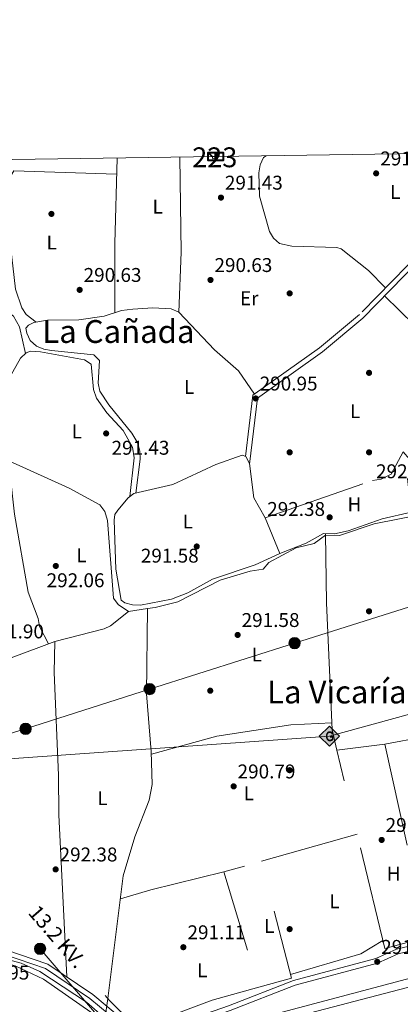
# Model space of a CAD drawing. Units: metres. Extents: x 601263 to 608200, y 4682876 to 4687630.
# Drawn here: x 603457 to 603648, y 4687133 to 4687629 of the extents above; entities that cross this region are included whole.
import ezdxf
from ezdxf.enums import TextEntityAlignment as Align

# ---------------------------------------------------------------- set-up
doc = ezdxf.new("R2010")
doc.units = ezdxf.units.M
doc.header["$MEASUREMENT"] = 0
for name, pattern in [('DGN Style 2', [86.79860000000002, 52.07916, -34.71944000000001]), ('DGN Style 3', [121.51804000000001, 86.79860000000001, -34.71944000000001]), ('DGN Style 5', [60.759020000000014, 26.03958, -34.71944000000001]), ('DGN Style 7', [173.59720000000004, 78.11874, -34.71944000000001, 26.03958, -34.71944000000001])]:
    doc.linetypes.add(name, pattern=pattern)
for name, color, linetype, lineweight in [('Nivel 13', 7, 'Continuous', 0), ('Nivel 15', 7, 'Continuous', 0), ('Nivel 16', 7, 'Continuous', 0), ('Nivel 17', 7, 'Continuous', 0), ('Nivel 20', 7, 'Continuous', 0), ('Nivel 21', 7, 'Continuous', 0), ('Nivel 22', 7, 'Continuous', 0), ('Nivel 32', 7, 'Continuous', 0), ('Nivel 34', 7, 'Continuous', 0), ('Nivel 36', 7, 'Continuous', 0), ('Nivel 37', 7, 'Continuous', 0), ('Nivel 41', 7, 'Continuous', 0), ('Nivel 44', 7, 'Continuous', 0), ('Nivel 45', 7, 'Continuous', 0), ('Nivel 48', 7, 'Continuous', 0), ('Nivel 49', 7, 'Continuous', 0), ('Nivel 52', 7, 'Continuous', 0), ('Nivel 61', 7, 'Continuous', 0), ('Nivel 62', 7, 'Continuous', 0), ('Nivel 7', 7, 'Continuous', 0)]:
    doc.layers.add(name, color=color, linetype=linetype, lineweight=lineweight)
doc.styles.add('Style-Arial', font='txt')
doc.styles.add('Style-Arial Narrow', font='txt')
doc.styles.add('Style-Helvetica-Narrow-Oblique', font='txt')
doc.styles.add('Style-Times New Roman', font='txt')

# ---------------------------------------------------------------- blocks, each defined once
blk = doc.blocks.new('5PATER_1')
at = {"layer": 'Nivel 7', "linetype": 'Continuous', "lineweight": 0}
h = blk.add_hatch(color=51, dxfattribs=at)
edge = h.paths.add_edge_path()
edge.add_ellipse((-0.002078115940093994, -0.004258830100297928), major_axis=(-1.095731442372465, -1.110710699892244), ratio=0.9994222409660318, start_angle=0, end_angle=360)
blk = doc.blocks.new('5PERFI_1')
at = {"layer": 'Nivel 17', "linetype": 'Continuous', "lineweight": 0}
h = blk.add_hatch(color=7, dxfattribs=at)
edge = h.paths.add_edge_path()
edge.add_arc((0.005043391138315201, -2.677366137504578e-05), 1.559999999766158, 315.0000000018422, 675.0000000018422)
blk = doc.blocks.new('5GASO')
at = {"layer": 'Nivel 34', "linetype": 'Continuous', "lineweight": 0}
for color, points in [(253, [(0, -5.079999998211861), (-5.090000003576279, 0), (0, 5.100000001490116), (0.2299999967217445, 2.5), (-0.3200000002980232, 2.429999999701977), (-0.7900000028312206, 2.219999998807907), (-1.180000003427267, 1.859999999403954), (-1.480000000447035, 1.359999999403954), (-1.680000003427267, 0.7199999988079071), (-1.75, -0.03999999910593033), (-1.680000003427267, -0.7800000011920929), (-1.480000000447035, -1.419999998062849), (-1.170000001788139, -1.929999999701977), (-0.7600000016391277, -2.300000000745058), (-0.2700000032782555, -2.519999999552965), (0.2899999991059303, -2.589999999850988)]), (253, [(0, -5.079999998211861), (0.2899999991059303, -2.589999999850988), (0.7799999974668026, -2.53999999910593), (1.269999999552965, -2.359999999403954), (1.699999999254942, -2.120000001043081), (2.019999999552965, -1.820000000298023), (2.019999999552965, 0.1400000005960464), (0.2299999967217445, 0.1400000005960464), (0.2299999967217445, -0.6999999992549419), (1.269999999552965, -0.6999999992549419), (1.269999999552965, -1.320000000298023), (1.03999999910593, -1.5), (0.7799999974668026, -1.629999998956919), (0.5099999979138374, -1.719999998807907), (0.25, -1.739999998360872), (-0.01000000163912773, -1.719999998807907), (-0.2400000020861626, -1.640000000596046), (-0.4500000029802322, -1.519999999552965), (-0.6200000010430813, -1.339999999850988), (-0.7900000028312206, -1.079999998211861), (-0.9000000022351742, -0.7699999995529652), (-0.9700000025331974, -0.3999999985098839), (-0.9900000020861626, 0.01999999955296516), (-0.9700000025331974, 0.4000000022351742), (-0.9100000001490116, 0.7400000020861626), (-0.8100000023841858, 1.019999999552965), (-0.6600000001490116, 1.25), (-0.4800000004470348, 1.420000001788139), (-0.2700000032782555, 1.560000002384186), (-0.04000000283122063, 1.629999998956919), (0.2199999988079071, 1.660000000149012), (0.5499999970197678, 1.600000001490116), (0.8299999982118607, 1.440000001341105), (1.03999999910593, 1.170000001788139), (1.169999998062849, 0.8000000007450581), (1.929999999701977, 1), (1.849999997764826, 1.339999999850988), (1.729999996721745, 1.650000002235174), (1.569999996572733, 1.900000002235174), (1.379999998956919, 2.120000001043081), (1.139999996870756, 2.28999999910593), (0.8799999989569187, 2.410000000149012), (0.5699999965727329, 2.480000000447035), (0.2299999967217445, 2.5), (0, 5.100000001490116), (5.089999999850988, 0)]), (7, [(0.2899999991059303, -2.589999999850988), (-0.2700000032782555, -2.519999999552965), (-0.7600000016391277, -2.300000000745058), (-1.170000001788139, -1.929999999701977), (-1.480000000447035, -1.419999998062849), (-1.680000003427267, -0.7800000011920929), (-1.75, -0.03999999910593033), (-1.680000003427267, 0.7199999988079071), (-1.480000000447035, 1.359999999403954), (-1.180000003427267, 1.859999999403954), (-0.7900000028312206, 2.219999998807907), (-0.3200000002980232, 2.429999999701977), (0.2299999967217445, 2.5), (0.5699999965727329, 2.480000000447035), (0.8799999989569187, 2.410000000149012), (1.139999996870756, 2.28999999910593), (1.379999998956919, 2.120000001043081), (1.569999996572733, 1.900000002235174), (1.729999996721745, 1.650000002235174), (1.849999997764826, 1.339999999850988), (1.929999999701977, 1), (1.169999998062849, 0.8000000007450581), (1.03999999910593, 1.170000001788139), (0.8299999982118607, 1.440000001341105), (0.5499999970197678, 1.600000001490116), (0.2199999988079071, 1.660000000149012), (-0.04000000283122063, 1.629999998956919), (-0.2700000032782555, 1.560000002384186), (-0.4800000004470348, 1.420000001788139), (-0.6600000001490116, 1.25), (-0.8100000023841858, 1.019999999552965), (-0.9100000001490116, 0.7400000020861626), (-0.9700000025331974, 0.4000000022351742), (-0.9900000020861626, 0.01999999955296516), (-0.9700000025331974, -0.3999999985098839), (-0.9000000022351742, -0.7699999995529652), (-0.7900000028312206, -1.079999998211861), (-0.6200000010430813, -1.339999999850988), (-0.4500000029802322, -1.519999999552965), (-0.2400000020861626, -1.640000000596046), (-0.01000000163912773, -1.719999998807907), (0.25, -1.739999998360872), (0.5099999979138374, -1.719999998807907), (0.7799999974668026, -1.629999998956919), (1.03999999910593, -1.5), (1.269999999552965, -1.320000000298023), (1.269999999552965, -0.6999999992549419), (0.2299999967217445, -0.6999999992549419), (0.2299999967217445, 0.1400000005960464), (2.019999999552965, 0.1400000005960464), (2.019999999552965, -1.820000000298023), (1.699999999254942, -2.120000001043081), (1.269999999552965, -2.359999999403954), (0.7799999974668026, -2.53999999910593)])]:
    blk.add_hatch(color=color, dxfattribs=at).paths.add_polyline_path(points)
at = {"layer": 'Nivel 34', "color": 7, "linetype": 'Continuous', "lineweight": 0}
blk.add_3dface([(0, -5.079999998211861), (5.089999999850988, 0), (0, 5.100000001490116), (-5.090000003576279, 0)], dxfattribs=at)
blk = doc.blocks.new('5PELE_1')
at = {"layer": 'Nivel 32', "linetype": 'Continuous', "lineweight": 0}
h = blk.add_hatch(color=9, dxfattribs=at)
edge = h.paths.add_edge_path()
edge.add_arc((0.003172244876623154, -0.003759495913982391), 2.85, 0, 360)
at = {"layer": 'Nivel 32', "color": 252, "linetype": 'Continuous', "lineweight": 0}
blk.add_circle((0.003172244876623154, -0.003759495913982391, 0.004000000000019099), 2.85, dxfattribs=at)

msp = doc.modelspace()

# ---------------------------------------------------------------- linework, layer by layer
at = {"layer": 'Nivel 13', "color": 4, "linetype": 'Continuous', "lineweight": 0, "extrusion": (-0.02366223142543521, -0.003744023959720761, 0.9997129993595953), "elevation": -31538.84125034644, "flags": 128}
msp.add_lwpolyline([(-4535414.962315777, 1328283.78255716), (-4535414.962315777, 1328274.181864478)], dxfattribs=at)
at = {"layer": 'Nivel 13', "color": 4, "linetype": 'Continuous', "lineweight": 0}
for points in [[(603511.5100000016, 4687330.760000002, 291.15), (603506.3399999999, 4687334.300000001, 292.08), (603503.9299999997, 4687337.559999999, 292.08), (603500.9600000009, 4687376.539999999, 292.08), (603499.5399999991, 4687381.219999999, 292.08), (603497.129999999, 4687384.469999999, 292.08), (603481.5799999982, 4687392.850000001, 291.77), (603442.120000001, 4687410.609999999, 292.08), (603430.3399999999, 4687412.98, 291.79), (603424.9100000001, 4687415.399999999, 292.08), (603414.4699999988, 4687418.780000001, 291.77), (603402.7699999996, 4687420.940000001, 291.77), (603398.8099999987, 4687423.52, 291.77), (603398.3200000003, 4687433.710000001, 291.77), (603399.5100000016, 4687444.780000001, 291.77), (603405.5199999996, 4687466.379999999, 291.15), (603406.2699999996, 4687471.309999999, 291.15), (603405.9299999997, 4687479.309999999, 291.15), (603404.2199999988, 4687487.460000001, 291.15), (603404.5, 4687489.66, 291.15)], [(603819.5100000016, 4687425.379999999, 292.12), (603817.0899999999, 4687425.420000002, 292.39), (603804.3399999999, 4687423.280000001, 292.39), (603793.4200000018, 4687419.850000001, 292.08), (603775.6700000018, 4687416.260000002, 291.94), (603738.0799999982, 4687399.34, 292.08), (603729.0199999996, 4687396.489999998, 291.46), (603681.9600000009, 4687384.43, 291.77), (603674.5300000012, 4687384.32, 291.77), (603660.7899999991, 4687380.039999999, 292.08), (603635.1900000013, 4687374.98, 291.66), (603617.7800000012, 4687369.109999999, 291.46), (603610.6600000001, 4687369.300000001, 291.46), (603604.9800000004, 4687365.109999999, 291.46), (603595.9400000013, 4687362.879999999, 291.46), (603582.129999999, 4687355.5, 291.46), (603579.25, 4687352.18, 291.46), (603572.7199999988, 4687351.109999999, 291.15), (603557.7399999984, 4687346.559999999, 291.15), (603536.3999999985, 4687335.670000002, 290.84), (603524.879999999, 4687332.879999999, 291.15), (603520.9899999984, 4687332.260000002, 291.38)], [(603351.1600000001, 4687278.620000001, 291.46), (603353.6600000001, 4687280.330000002, 291.35), (603388.0899999999, 4687287.91, 291.15), (603393.9800000004, 4687288.370000001, 291.15), (603403.3900000006, 4687292.77, 291.15), (603419.2899999991, 4687296.989999998, 291.15), (603452.379999999, 4687307.559999999, 291.15), (603474.3299999982, 4687315.739999998, 291.15), (603499.2800000012, 4687322.129999999, 291.29), (603502.3399999999, 4687323.57, 291.15), (603511.5100000016, 4687330.760000002, 291.15)], [(603520.9899999984, 4687332.260000002, 291.38), (603520.629999999, 4687289.34, 291.07), (603522.9800000004, 4687260.420000002, 291.02), (603523.370000001, 4687243.699999999, 290.76), (603521.9200000018, 4687235.780000001, 290.76), (603514.620000001, 4687217.399999999, 290.76), (603508.8399999999, 4687197.739999998, 290.76), (603501.0100000016, 4687136.039999999, 290.88)], [(603307.2199999988, 4687156.289999999, 291.47), (603406.6700000018, 4687160.34, 290.85), (603428.8900000006, 4687159.02, 290.85), (603450.620000001, 4687155.600000001, 291.12), (603457.4499999993, 4687153.719999999, 291.1), (603466.7800000012, 4687149.57, 290.85), (603490.3299999982, 4687134.23, 290.85), (603499.7399999984, 4687126.02, 290.9)]]:
    msp.add_polyline3d(points, dxfattribs=at)
at = {"layer": 'Nivel 15', "color": 1, "linetype": 'Continuous', "lineweight": 13, "extrusion": (0.005890166587004435, -0.02540608334737964, 0.9996598605858512), "elevation": -115243.7332524438, "flags": 128}
msp.add_lwpolyline([(1646650.192109037, 4428629.664880369), (1646646.797837917, 4428629.281443864), (1646646.664091777, 4428630.431753375)], dxfattribs=at)
at = {"layer": 'Nivel 16', "color": 1, "linetype": 'Continuous', "lineweight": 13}
msp.add_polyline3d([(603754.7699999996, 4687035.149999999, 295), (603680.3599999994, 4687007.719999999, 295.61), (603642.1600000001, 4687026.07, 294.68), (603622.7300000004, 4687040.52, 294.38), (603579.9499999993, 4687050.010000002, 294.07), (603577.9200000018, 4687055.330000002, 294.07), (603522.120000001, 4687110.670000002, 294.07), (603523.6999999993, 4687111.870000001, 294.07), (603662.2399999984, 4687148.600000001, 294.38)], dxfattribs=at)
at = {"layer": 'Nivel 20', "color": 7, "linetype": 'DGN Style 2', "lineweight": 0, "elevation": 292, "flags": 128}
msp.add_lwpolyline([(603577.0799999982, 4687141.670000002), (603593.6099999994, 4687146.18), (603578.4600000009, 4687205.100000001), (603559.4299999997, 4687199.719999999), (603577.0799999982, 4687141.670000002)], dxfattribs=at)
at = {"layer": 'Nivel 20', "color": 7, "linetype": 'DGN Style 2', "lineweight": 0}
for points in [[(603652.1099999994, 4687397.82, 293.53), (603653.8200000003, 4687380.75, 293.84), (603639.3399999999, 4687377.420000002, 292.91), (603622.1499999985, 4687371.379999999, 292.91), (603615.3000000007, 4687369.850000001, 292.91), (603609.7300000004, 4687370, 292.75), (603600.9400000013, 4687365.280000001, 293.06), (603587.8000000007, 4687360.059999999, 292.6), (603580.379999999, 4687377.899999999, 292.91), (603634.4299999997, 4687396.739999998, 293.06), (603638.7800000012, 4687397.399999999, 293.06), (603643.8000000007, 4687399.899999999, 292.91), (603649.8299999982, 4687411.190000001, 292.91), (603653.0399999991, 4687407.510000002, 293.06)], [(603661.5399999991, 4687166.890000001, 292.61), (603640.6499999985, 4687161.25, 292.3), (603616.3599999994, 4687260.960000001, 293.54), (603640.5899999999, 4687264.030000001, 292.92), (603659.2800000012, 4687179.460000001, 293.54)], [(603577.0799999982, 4687141.670000002, 292.31), (603553.6900000013, 4687135.170000002, 292), (603529.9299999997, 4687126.210000001, 292.31), (603521.1900000013, 4687123.649999999, 292.31), (603513.4499999993, 4687123.550000001, 292.31), (603501.8399999999, 4687135.030000001, 292.31)]]:
    msp.add_polyline3d(points, dxfattribs=at)
at = {"layer": 'Nivel 21', "color": 1, "linetype": 'DGN Style 2', "lineweight": 0, "elevation": 291.69, "flags": 128}
msp.add_lwpolyline([(603501.8399999999, 4687135.030000001), (603499.7399999984, 4687137.559999999)], dxfattribs=at)
at = {"layer": 'Nivel 21', "color": 7, "linetype": 'DGN Style 3', "lineweight": 0}
for points in [[(603708.2800000012, 4687562.059999999, 291.36), (603702.9699999988, 4687558.120000001, 291.36), (603689.8299999982, 4687543.850000001, 290.74), (603627.8299999982, 4687480.239999998, 291.05), (603607.6600000001, 4687463.510000002, 291.05), (603574.1099999994, 4687439.640000001, 290.74), (603570.4299999997, 4687408.890000001, 291.05)], [(603304.1400000006, 4687145.43, 291.76), (603304.4800000004, 4687158.559999999, 292.08), (603304.1900000013, 4687163.359999999, 292.06), (603316.4400000013, 4687160.030000001, 291.46), (603341.0899999999, 4687159.68, 291.46), (603402.1499999985, 4687163.32, 291.77), (603427.3500000015, 4687162.039999999, 291.46), (603449.0599999987, 4687158.080000002, 291.46), (603469.6799999997, 4687151.109999999, 291.46), (603491.9899999984, 4687136.09, 291.46), (603506.5399999991, 4687123.93, 291.16), (603518.6400000006, 4687116.16, 291.16), (603540.4299999997, 4687122.260000002, 290.85), (603562.6700000018, 4687130.050000001, 290.54), (603595.4699999988, 4687142.780000001, 290.85), (603636.9699999988, 4687153.760000002, 290.85), (603647.2899999991, 4687158.43, 291.16), (603714.1700000018, 4687174.27, 291.77), (603783.6799999997, 4687192.539999999, 291.77), (603803.129999999, 4687196.780000001, 291.77)]]:
    msp.add_polyline3d(points, dxfattribs=at)
at = {"layer": 'Nivel 21', "color": 7, "linetype": 'Continuous', "lineweight": 0}
for points in [[(603754.1700000018, 4687520.210000001, 291.82), (603748.1099999994, 4687522.710000001, 291.36), (603739.0799999982, 4687529.620000001, 291.05), (603711.4400000013, 4687561.289999999, 291.36), (603704.6499999985, 4687556.260000002, 291.36), (603691.6400000006, 4687542.129999999, 290.74), (603629.5300000012, 4687478.399999999, 291.05), (603609.1799999997, 4687461.530000001, 291.05), (603576.4600000009, 4687438.25, 290.74), (603572.4800000004, 4687404.98, 291.05)], [(603304.0300000012, 4687166, 292.1), (603316.7899999991, 4687162.52, 291.46), (603341.0399999991, 4687162.190000001, 291.46), (603402.1400000006, 4687165.830000002, 291.77), (603427.6400000006, 4687164.530000001, 291.46), (603449.6799999997, 4687160.510000002, 291.46), (603470.7899999991, 4687153.370000001, 291.46), (603493.4899999984, 4687138.09, 291.46), (603508.0199999996, 4687125.949999999, 291.16), (603519.0500000007, 4687118.870000001, 291.16), (603539.6799999997, 4687124.640000001, 290.85), (603561.8000000007, 4687132.399999999, 290.54), (603594.6900000013, 4687145.16, 290.85), (603636.120000001, 4687156.120000001, 290.85), (603646.4800000004, 4687160.809999999, 291.16), (603713.5599999987, 4687176.699999999, 291.77), (603783.0899999999, 4687194.98, 291.77), (603802.129999999, 4687199.129999999, 291.77)]]:
    msp.add_polyline3d(points, dxfattribs=at)
at = {"layer": 'Nivel 22', "color": 4, "linetype": 'DGN Style 5', "lineweight": 0, "extrusion": (0.0001514929705077092, 0.001197377132282086, 0.9999992716686763), "elevation": 5994.575459043498, "flags": 128}
msp.add_lwpolyline([(603499.9190069698, 4687124.002226584), (603500.9590084739, 4687132.22223248)], dxfattribs=at)
at = {"layer": 'Nivel 32', "color": 6, "linetype": 'DGN Style 7', "lineweight": 0}
for points in [[(603389.7399999984, 4687250.390000001, 291.87), (603459.6600000001, 4687271.75, 291.88), (603522.1000000015, 4687291.760000002, 291.3), (603595.1499999985, 4687314.899999999, 291.26), (603670.3900000006, 4687338.59, 291.36), (603751.2600000016, 4687364.609999999, 292), (603825.8399999999, 4687387.09, 292.33), (603895.4899999984, 4687410, 292.39), (603944.1999999993, 4687425.73, 292.19)], [(603389.7399999984, 4687250.390000001, 291.87), (603394.8399999999, 4687244.059999999, 291.88), (603466.9299999997, 4687161.039999999, 291.64), (603535.6999999993, 4687081.199999999, 291.09), (603488.5, 4687040.969999999, 291.89), (603487.9100000001, 4687023.850000001, 290.96)]]:
    msp.add_polyline3d(points, dxfattribs=at)
at = {"layer": 'Nivel 34', "color": 7, "linetype": 'Continuous', "lineweight": 13}
msp.add_polyline3d([(601496.5100000016, 4687529.550000001, 289.51), (601616.4699999988, 4687489.800000001, 289.75), (601713.879999999, 4687457.469999999, 288.96), (602549.120000001, 4687289.949999999, 291.49), (602765.6400000006, 4687299.5, 291.69), (603285.7699999996, 4687239.170000002, 291.32), (603306.6499999985, 4687246.5, 291.64), (603612.6999999993, 4687268.050000001, 291.01), (604345.1700000018, 4687469.02, 293.59), (604625.7100000009, 4687568.670000002, 292.71), (604664.9299999997, 4687576.120000001, 293.03)], dxfattribs=at)
at = {"layer": 'Nivel 36', "color": 92, "linetype": 'Continuous', "lineweight": 0, "extrusion": (0.05150878933700322, -0.0008884845231376465, 0.9986721460100348), "elevation": 27211.21945347074, "flags": 128}
msp.add_lwpolyline([(4697192.394677132, -521862.7467730828), (4697227.269834224, -521862.164434839), (4697270.31292288, -521862.5526603349)], dxfattribs=at)
at = {"layer": 'Nivel 36', "color": 92, "linetype": 'Continuous', "lineweight": 0, "extrusion": (0.1974355845450553, -0.007232788740759451, 0.9802891801516449), "elevation": 85541.2483466778, "flags": 128}
msp.add_lwpolyline([(4706434.160362486, -422964.6043278314), (4706464.480687354, -422964.6043278314), (4706512.261893734, -422962.0735539012)], dxfattribs=at)
at = {"layer": 'Nivel 36', "color": 92, "linetype": 'Continuous', "lineweight": 0, "elevation": 290.87, "flags": 128}
msp.add_lwpolyline([(603640.8999999985, 4687493.649999999), (603632.3200000003, 4687502.460000001), (603618.5700000003, 4687513.370000001), (603616.370000001, 4687514.109999999), (603593.7899999991, 4687514.710000001), (603587.629999999, 4687516.109999999), (603584.6000000015, 4687518.670000002), (603582.5399999991, 4687522.100000001), (603577.4299999997, 4687539.91), (603577.120000001, 4687551.66), (603577.8500000015, 4687555.690000001), (603579.5100000016, 4687559.309999999), (603580.8599999994, 4687560.190000001)], dxfattribs=at)
at = {"layer": 'Nivel 36', "color": 92, "linetype": 'Continuous', "lineweight": 0, "extrusion": (-0.0114764138188287, 0.1450791935587778, 0.9893534856269491), "elevation": 673385.4308854728, "flags": 128}
msp.add_lwpolyline([(-971389.657917887, -4575781.936223136), (-971409.5560718738, -4575784.066332944), (-971436.4397918582, -4575784.066332944)], dxfattribs=at)
at = {"layer": 'Nivel 36', "color": 92, "linetype": 'Continuous', "lineweight": 0, "extrusion": (-0.00595382070096907, -0.001693322474637248, 0.9999808421555174), "elevation": -11240.1032332673, "flags": 128}
msp.add_lwpolyline([(603569.4913453497, 4687192.786775425), (603617.6623372622, 4687206.486795068)], dxfattribs=at)
at = {"layer": 'Nivel 36', "color": 92, "linetype": 'Continuous', "lineweight": 0, "extrusion": (-0.05231332877987638, 0.2468679873616732, 0.9676360433799298), "elevation": 1125826.708194787, "flags": 128}
msp.add_lwpolyline([(-1562072.820670519, -4315828.889632592), (-1562088.773648407, -4315830.118085476), (-1562126.530279659, -4315831.346538359)], dxfattribs=at)
at = {"layer": 'Nivel 36', "color": 92, "linetype": 'Continuous', "lineweight": 0, "extrusion": (0.07779879962288855, -0.2639628821018659, 0.9613901100228326), "elevation": -1189994.758632386, "flags": 128}
msp.add_lwpolyline([(1904074.768123243, 4158376.309697468), (1904111.590270113, 4158376.309697472), (1904124.265897136, 4158379.68919144)], dxfattribs=at)
at = {"layer": 'Nivel 36', "color": 92, "linetype": 'Continuous', "lineweight": 0, "extrusion": (-0.002044699446185213, 0.007804750377520623, 0.9999674520081739), "elevation": 35639.57363254778, "flags": 128}
msp.add_lwpolyline([(603673.525481917, 4686973.555652816), (603658.3449002244, 4687008.016702417), (603602.4250171259, 4686993.3662562)], dxfattribs=at)
at = {"layer": 'Nivel 36', "color": 92, "linetype": 'Continuous', "lineweight": 0}
for points in [[(603465.0599999987, 4687476.52, 290.57), (603459.8900000006, 4687480.370000001, 290.88), (603457.7199999988, 4687483.719999999, 290.58), (603454.5199999996, 4687493.039999999, 290.57), (603451.370000001, 4687520.84, 290.26), (603451.5, 4687549.010000002, 290.26), (603453.7600000016, 4687552.66, 290.26), (603505.5, 4687550.969999999, 290.26)], [(603459.5700000003, 4687460.670000002, 291.51), (603456.6499999985, 4687474.16, 291.51), (603453.5700000003, 4687479.41, 291.51), (603450.3500000015, 4687482.050000001, 291.51), (603439.9200000018, 4687485.620000001, 291.51), (603417.8999999985, 4687490.359999999, 291.63), (603413.8999999985, 4687490.460000001, 291.8), (603404.4100000001, 4687486.57, 291.82)], [(603681.7800000012, 4687446.739999998, 290.26), (603674.2399999984, 4687454.059999999, 290.88), (603655.4899999984, 4687474.859999999, 290.88), (603640.4899999984, 4687489.649999999, 290.88)], [(603574.9899999984, 4687440.27, 290.58), (603566.8500000015, 4687451.879999999, 290.2), (603554.8399999999, 4687462.469999999, 290.28), (603536.9200000018, 4687481.41, 290.27), (603533.0500000007, 4687483.170000002, 290.28), (603523.8299999982, 4687483.73, 290.28), (603513.5899999999, 4687483.07, 290.28), (603508, 4687482.289999999, 290.58), (603499.2600000016, 4687479.43, 290.58), (603486.5199999996, 4687477.600000001, 290.89), (603470.7199999988, 4687477.399999999, 290.89), (603463.879999999, 4687476.34, 290.89), (603461.0599999987, 4687474.870000001, 290.89), (603459.7800000012, 4687473.359999999, 290.89), (603460.3299999982, 4687470.859999999, 290.89), (603461.9899999984, 4687467.23, 290.89), (603465.1700000018, 4687464.359999999, 290.74), (603468.7899999991, 4687462.899999999, 290.58), (603472.7300000004, 4687462.210000001, 290.58), (603494.1000000015, 4687460.059999999, 290.58), (603496.8099999987, 4687457.199999999, 290.28), (603496.1799999997, 4687445.809999999, 290.28), (603497.0799999982, 4687441.640000001, 290.28), (603501.6400000006, 4687434.780000001, 290.28), (603513.2199999988, 4687420.59, 290.14), (603516.129999999, 4687415.52, 290.28), (603517.2600000016, 4687411.559999999, 290.28), (603517.4100000001, 4687407.539999999, 290.27), (603515.1700000018, 4687390.420000002, 290.28)], [(603512.2300000004, 4687388.780000001, 291.51), (603514.3000000007, 4687408.219999999, 291.51), (603513.5100000016, 4687413.510000002, 291.82), (603508.7800000012, 4687421.989999998, 291.82), (603500.629999999, 4687430.789999999, 291.82), (603495.3999999985, 4687438.18, 291.82), (603493.8399999999, 4687442.510000002, 291.82), (603492.6400000006, 4687455.239999998, 291.82), (603489.3999999985, 4687457.57, 292.1), (603467.1799999997, 4687461.52, 292.13), (603462.1700000018, 4687461.93, 292.13), (603459.9800000004, 4687461.059999999, 292.13), (603457.120000001, 4687458.350000001, 291.82), (603447.8299999982, 4687441.84, 292.13), (603438.1600000001, 4687429.059999999, 292.13), (603428.7300000004, 4687413.699999999, 291.82)], [(603580.379999999, 4687377.899999999, 292.13), (603574.5700000003, 4687388.100000001, 291.67), (603572.4400000013, 4687405.359999999, 290.9), (603570.6700000018, 4687408.809999999, 290.9), (603568.8299999982, 4687409.48, 290.9), (603555.3999999985, 4687404.879999999, 291.2), (603533.75, 4687394.710000001, 291.52), (603514.1400000006, 4687390.190000001, 291.2), (603511.3000000007, 4687388.100000001, 291.2), (603506.1900000013, 4687381.77, 291.41), (603504.5799999982, 4687379.609999999, 291.51), (603504.1900000013, 4687376.830000002, 291.51), (603505.0799999982, 4687352.039999999, 291.51), (603507.7600000016, 4687336.489999998, 291.51), (603509.5899999999, 4687335.199999999, 291.51), (603513.4600000009, 4687334.18, 291.51), (603517.5700000003, 4687334.059999999, 291.2), (603533.2199999988, 4687337.030000001, 291.2), (603541.4600000009, 4687340.219999999, 291.2), (603553.8599999994, 4687347.030000001, 291.2), (603575.370000001, 4687354.260000002, 291.12), (603587.8000000007, 4687360.059999999, 291.82)], [(603438.9200000018, 4687404.719999999, 291.9), (603448.4299999997, 4687401.68, 291.9), (603451.9600000009, 4687399.539999999, 291.9), (603454.0399999991, 4687379.859999999, 291.9), (603461.0100000016, 4687340.48, 291.6), (603465.9600000009, 4687327.23, 291.9), (603466.5899999999, 4687323.260000002, 291.92), (603471.2399999984, 4687314.59, 291.6)], [(603616.3599999994, 4687260.960000001, 290.76), (603614.1600000001, 4687271.23, 291.07), (603611.2800000012, 4687335.129999999, 290.97), (603610.6700000018, 4687369.98, 291.69)], [(603480.3500000015, 4687146.940000001, 291.67), (603476.3200000003, 4687228.460000001, 291.98), (603476.3000000007, 4687248.460000001, 291.98), (603473.9699999988, 4687300.18, 291.98), (603474.3299999982, 4687315.739999998, 291.98)], [(603523.0100000016, 4687258.940000001, 291.38), (603555.9400000013, 4687267.98, 291.38), (603593.2399999984, 4687273.75, 291.47), (603614, 4687274.82, 290.76)], [(603399.5300000012, 4687127.530000001, 290.36), (603397.2199999988, 4687133.469999999, 290.36), (603396.8399999999, 4687137.41, 290.36), (603398.9400000013, 4687145.300000001, 290.36), (603403.6400000006, 4687153.73, 290.36), (603406.5799999982, 4687156.809999999, 290.57), (603408.370000001, 4687157.32, 290.66), (603426.0100000016, 4687156.850000001, 290.36), (603449.7600000016, 4687153.739999998, 290.36), (603454.370000001, 4687152.379999999, 290.66), (603468.6799999997, 4687145.719999999, 290.66), (603492.4400000013, 4687129.080000002, 290.66), (603493.6099999994, 4687126.27, 290.66), (603490.3599999994, 4687122.34, 290.66)]]:
    msp.add_polyline3d(points, dxfattribs=at)
at = {"layer": 'Nivel 49', "color": 7, "linetype": 'Continuous', "lineweight": 0, "extrusion": (0.00553901862771188, 7.67177095250953e-05, 0.9999846565758072), "elevation": 3996.579140771786, "flags": 128}
msp.add_lwpolyline([(603542.7434453331, 4687559.497186169), (603546.3535007387, 4687559.54718617)], dxfattribs=at)
at = {"layer": 'Nivel 52', "color": 1, "linetype": 'Continuous', "lineweight": 13}
msp.add_3dface([(603553.629999999, 4687559.789999999, 293.87), (603554.0199999996, 4687558.699999999, 293.84), (603557.2399999984, 4687559.84, 293.85)], dxfattribs=at)
at = {"layer": 'Nivel 61', "color": 7, "linetype": 'Continuous', "lineweight": 0, "flags": 128}
msp.add_lwpolyline([(601330.1000000015, 4682899.82), (601296.7199999988, 4685212.969999999), (601263.3000000007, 4687526.120000001), (604696.0599999987, 4687576.57), (608128.8000000007, 4687628.699999999), (608164.4699999988, 4685315.539999999), (608200.1400000006, 4683002.359999999), (604765.1000000015, 4682950.27)], close=True, dxfattribs=at)
at = {"layer": 'Nivel 62', "color": 131, "linetype": 'Continuous', "lineweight": 40, "flags": 128}
for points, elevation in [([(603553.629999999, 4687559.789999999), (603551.629999999, 4687561.789999999), (603555.629999999, 4687561.789999999), (603555.629999999, 4687557.789999999), (603551.629999999, 4687557.789999999), (603551.629999999, 4687561.789999999)], 293.87), ([(603557.2399999984, 4687559.84), (603555.2399999984, 4687561.84), (603559.2399999984, 4687561.84), (603559.2399999984, 4687557.84), (603555.2399999984, 4687557.84), (603555.2399999984, 4687561.84)], 293.85)]:
    msp.add_lwpolyline(points, dxfattribs=dict(at, elevation=elevation))
at = {"layer": 'Nivel 62', "color": 131, "linetype": 'Continuous', "lineweight": 30, "flags": 128}
for points, elevation in [([(603553.629999999, 4687559.789999999), (603551.629999999, 4687561.789999999), (603555.629999999, 4687561.789999999), (603555.629999999, 4687557.789999999), (603551.629999999, 4687557.789999999), (603551.629999999, 4687561.789999999)], 293.87), ([(603553.629999999, 4687559.789999999), (603551.629999999, 4687561.789999999), (603555.629999999, 4687561.789999999), (603555.629999999, 4687557.789999999), (603551.629999999, 4687557.789999999), (603551.629999999, 4687561.789999999)], 293.87), ([(603557.2399999984, 4687559.84), (603555.2399999984, 4687561.84), (603559.2399999984, 4687561.84), (603559.2399999984, 4687557.84), (603555.2399999984, 4687557.84), (603555.2399999984, 4687561.84)], 293.85)]:
    msp.add_lwpolyline(points, dxfattribs=dict(at, elevation=elevation))

# ---------------------------------------------------------------- block references
at = {"layer": 'Nivel 17', "color": 7, "linetype": 'Continuous', "lineweight": 0}
for p in [(603472.6700000018, 4687530.940000001, 290.72), (603592.6700000018, 4687490.940000001, 291.27), (603632.6700000018, 4687450.940000001, 290.48), (603592.6700000018, 4687410.940000001, 290.95), (603632.6700000018, 4687410.940000001, 290.48), (603632.6600000001, 4687330.940000001, 291.74), (603552.6600000001, 4687290.940000001, 291.27), (603592.6600000001, 4687250.940000001, 290.95), (603592.6600000001, 4687170.940000001, 290.88)]:
    msp.add_blockref('5PERFI_1', p, dxfattribs=at)
at = {"layer": 'Nivel 32', "color": 252, "linetype": 'Continuous', "lineweight": 0}
for p in [(603595.1499999985, 4687314.899999999, 291.26), (603522.1000000015, 4687291.760000002, 291.3), (603459.6600000001, 4687271.75, 291.88), (603466.9299999997, 4687161.039999999, 291.64)]:
    msp.add_blockref('5PELE_1', p, dxfattribs=at)
at = {"layer": 'Nivel 34', "color": 253, "linetype": 'Continuous', "lineweight": 0}
msp.add_blockref('5GASO', (603612.6999999993, 4687268.050000001, 291.01), dxfattribs=at)
at = {"layer": 'Nivel 7', "color": 51, "linetype": 'Continuous', "lineweight": 0}
for p in [(603636.25, 4687551.350000001, 291.11), (603558.0700000003, 4687539.16, 291.42), (603552.8000000007, 4687497.699999999, 290.63), (603486.8999999985, 4687492.710000001, 290.63), (603575.5899999999, 4687438.050000001, 290.95), (603500.2300000004, 4687420.440000001, 291.42), (603612.8299999982, 4687378.219999999, 292.38), (603545.870000001, 4687363.550000001, 291.58), (603474.879999999, 4687353.75, 292.06), (603566.4800000004, 4687319.02, 291.58), (603564.4600000009, 4687242.800000001, 290.79), (603639.0300000012, 4687215.850000001, 291.58), (603474.7800000012, 4687201, 292.38), (603539.120000001, 4687161.84, 291.11), (603636.8000000007, 4687154.489999998, 291.42)]:
    msp.add_blockref('5PATER_1', p, dxfattribs=at)

# ---------------------------------------------------------------- texts
at = {"layer": 'Nivel 37', "color": 92, "linetype": 'Continuous', "lineweight": 0, "style": 'Style-Arial Narrow'}
for s, p in [('L', (603645.8831471056, 4687541.95998, 291.03)), ('L', (603526.1931471042, 4687534.609979998, 290.87)), ('L', (603472.7831471041, 4687516.52998, 290.68)), ('Er', (603572.320814997, 4687488.489980001, 290.88)), ('L', (603542.0531471036, 4687443.79998, 290.2)), ('L', (603625.6231471039, 4687431.669980001, 290.56)), ('L', (603485.4231471047, 4687421.469979998, 291.61)), ('H', (603625.299201969, 4687384.79998, 292.12)), ('L', (603541.3531471044, 4687376.109979998, 291.55)), ('L', (603487.793147102, 4687359.13998, 291.82)), ('L', (603576.1531471051, 4687309.179979999, 291.51)), ('L', (603498.3731471039, 4687236.84998, 291.67)), ('L', (603572.1231471039, 4687239.329980001, 290.78)), ('H', (603645.0292019695, 4687198.879979998, 291.53)), ('L', (603615.2531471029, 4687184.93998, 291.04)), ('L', (603582.4231471047, 4687172.499979999, 290.9)), ('L', (603548.663147103, 4687150.219979998, 290.9))]:
    msp.add_text(s, height=6.99996, dxfattribs=at).set_placement(p, align=Align.MIDDLE_CENTER)
at = {"layer": 'Nivel 41', "color": 7, "linetype": 'Continuous', "lineweight": 0, "style": 'Style-Arial'}
for s, p in [('291.11', (603638.3299999982, 4687555.350000001, 291.11)), ('291.43', (603560.0500000007, 4687543.16, 291.42)), ('290.63', (603554.7899999991, 4687501.699999999, 290.63)), ('290.63', (603488.879999999, 4687496.710000001, 290.63)), ('290.95', (603577.5799999982, 4687442.050000001, 290.95)), ('291.43', (603502.9499999993, 4687409.73, 291.42)), ('292.53', (603636.1900000013, 4687397.890000001, 292.53)), ('292.38', (603581.3500000015, 4687378.91, 292.38)), ('291.58', (603517.6999999993, 4687355.420000002, 291.58)), ('292.06', (603470.25, 4687343.039999999, 292.06)), ('291.58', (603568.4699999988, 4687323.02, 291.58)), ('291.90', (603439.7300000004, 4687317.289999999, 291.9)), ('290.79', (603566.4400000013, 4687246.800000001, 290.79)), ('291.58', (603641.0199999996, 4687219.850000001, 291.58)), ('292.38', (603476.7699999996, 4687205, 292.38)), ('291.11', (603541.1999999993, 4687165.84, 291.11)), ('291.43', (603638.7899999991, 4687158.489999998, 291.42)), ('290.95', (603432.3999999985, 4687145.550000001, 290.95))]:
    msp.add_text(s, height=6.99996, dxfattribs=at).set_placement(p)
at = {"layer": 'Nivel 44', "color": 7, "linetype": 'Continuous', "lineweight": 0, "style": 'Style-Helvetica-Narrow-Oblique'}
msp.add_text('13.2 KV.', height=7.499880000000001, rotation=310.7414222397462, dxfattribs=at).set_placement((603472.7971292026, 4687164.713329181, 291.75), align=Align.CENTER)
at = {"layer": 'Nivel 45', "color": 7, "linetype": 'Continuous', "lineweight": 0, "style": 'Style-Times New Roman'}
for s, p in [('La Cañada', (603506.4092432335, 4687471.749979999, 290.28)), ('La Vicaría', (603616.4554594792, 4687290.29998, 291.15))]:
    msp.add_text(s, height=11.49996, dxfattribs=at).set_placement(p, align=Align.MIDDLE_CENTER)
at = {"layer": 'Nivel 48', "color": 1, "linetype": 'Continuous', "lineweight": 0, "style": 'Style-Arial Narrow'}
msp.add_text('223', height=9.99996, dxfattribs=at).set_placement((603554.9646221027, 4687559.43998, 291.17), align=Align.MIDDLE_CENTER)

doc.saveas('drawing.dxf')
